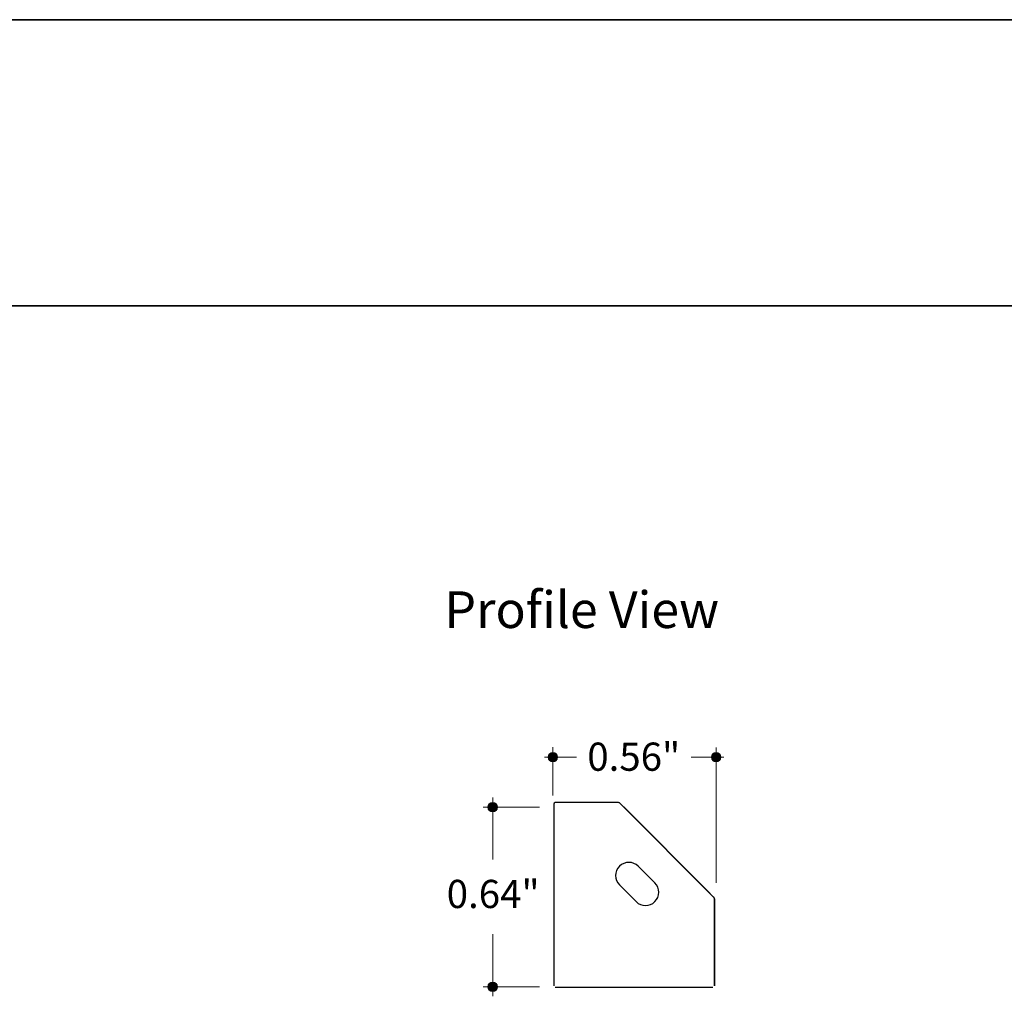
# Model space of a CAD drawing. Units: inches. Extents: x 38.9 to 73.8, y 1.1 to 34.9.
# Drawn here: x 47.7 to 51.1, y 31 to 34.4 of the extents above; entities that cross this region are included whole.
import ezdxf

# ---------------------------------------------------------------- set-up
doc = ezdxf.new("R2010")
doc.units = ezdxf.units.IN
doc.header["$MEASUREMENT"] = 0
for name, color, linetype, lineweight in [('description', 7, 'Continuous', 0), ('dimensions', 7, 'Continuous', 0), ('line art', 7, 'Continuous', 0), ('title and graphics', 7, 'Continuous', 0)]:
    doc.layers.add(name, color=color, linetype=linetype, lineweight=lineweight)

# ---------------------------------------------------------------- blocks, each defined once
blk = doc.blocks.new('Block_4')
at = {"layer": 'line art', "color": 7, "lineweight": 25}
for p, q in [((49.8782, 31.427), (49.8202, 31.4851)), ((49.7548, 31.4197), (49.8129, 31.3616))]:
    blk.add_line(p, q, dxfattribs=at)
for points in [[(49.8202, 31.4851), (49.8021, 31.5031), (49.7729, 31.5031), (49.7548, 31.4851), (49.7368, 31.467), (49.7368, 31.4378), (49.7548, 31.4197)], [(49.8129, 31.3616), (49.8309, 31.3436), (49.8602, 31.3436), (49.8782, 31.3616), (49.8869, 31.3703), (49.8918, 31.3821), (49.8918, 31.3943)]]:
    blk.add_open_spline(points, degree=3, knots=[0, 0, 0, 0, 1, 1, 1, 2, 2, 2, 2], dxfattribs=at)
blk.add_open_spline([(49.8918, 31.3943), (49.8918, 31.4066), (49.8869, 31.4183), (49.8782, 31.427)], degree=3, dxfattribs=at)
blk = doc.blocks.new('Block_5')
at = {"layer": 'line art', "color": 7, "lineweight": 25}
for p, q in [((49.5257, 31.702), (49.5257, 31.068)), ((49.7507, 31.707), (49.5307, 31.707)), ((50.0833, 31.3777), (49.7563, 31.7047)), ((49.7694, 31.6917), (50.0706, 31.3906)), ((50.0706, 31.3906), (50.0713, 31.3898)), ((50.0857, 31.068), (50.0857, 31.372)), ((50.0859, 31.372), (50.0859, 31.068)), ((49.5307, 31.063), (50.0807, 31.063))]:
    blk.add_line(p, q, dxfattribs=at)
blk.add_lwpolyline([(49.7686, 31.6924), (49.7687, 31.6924), (49.7694, 31.6917)], dxfattribs=at)
for points in [[(49.5307, 31.707), (49.5279, 31.707), (49.5257, 31.7048), (49.5257, 31.702)], [(49.7563, 31.7047), (49.7548, 31.7062), (49.7528, 31.707), (49.7507, 31.707)], [(49.7573, 31.7037), (49.7558, 31.7058), (49.7534, 31.707), (49.7508, 31.707)], [(50.0859, 31.372), (50.0859, 31.3746), (50.0847, 31.377), (50.0826, 31.3785)], [(50.0857, 31.372), (50.0857, 31.3742), (50.0848, 31.3762), (50.0833, 31.3777)]]:
    blk.add_open_spline(points, degree=3, dxfattribs=at)
blk = doc.blocks.new('Block_3')
at = {"layer": 'line art'}
for name in ['Block_5', 'Block_4']:
    blk.add_blockref(name, (0, 0), dxfattribs=at)
blk = doc.blocks.new('Block_29')
at = {"layer": 'dimensions', "transparency": 33554687}
h = blk.add_hatch(color=7, dxfattribs=at)
h.dxf.hatch_style = 2
edge = h.paths.add_edge_path()
edge.add_spline(control_points=[(49.539, 31.8655), (49.539, 31.8747), (49.5316, 31.8821), (49.5224, 31.8821), (49.5133, 31.8821), (49.5059, 31.8747), (49.5059, 31.8655), (49.5059, 31.8563), (49.5133, 31.8489), (49.5224, 31.8489), (49.5316, 31.8489), (49.539, 31.8563), (49.539, 31.8655)], knot_values=[0, 0, 0, 0, 1, 1, 1, 2, 2, 2, 3, 3, 3, 4, 4, 4, 4], degree=3, periodic=0)
edge.add_line((49.539, 31.8655), (49.539, 31.8655))
at = {"layer": 'dimensions', "color": 7, "lineweight": 20}
blk.add_line((49.5224, 31.8998), (49.5224, 31.7317), dxfattribs=at)
at = {"layer": 'dimensions'}
blk.add_open_spline([(49.539, 31.8655), (49.539, 31.8747), (49.5316, 31.8821), (49.5224, 31.8821), (49.5133, 31.8821), (49.5059, 31.8747), (49.5059, 31.8655), (49.5059, 31.8563), (49.5133, 31.8489), (49.5224, 31.8489), (49.5316, 31.8489), (49.539, 31.8563), (49.539, 31.8655)], degree=3, knots=[0, 0, 0, 0, 1, 1, 1, 2, 2, 2, 3, 3, 3, 4, 4, 4, 4], dxfattribs=at)
blk = doc.blocks.new('Block_30')
at = {"layer": 'dimensions', "transparency": 33554687}
h = blk.add_hatch(color=7, dxfattribs=at)
h.dxf.hatch_style = 2
edge = h.paths.add_edge_path()
edge.add_spline(control_points=[(49.3124, 31.0814), (49.3032, 31.0814), (49.2958, 31.074), (49.2958, 31.0648), (49.2958, 31.0556), (49.3032, 31.0482), (49.3124, 31.0482), (49.3215, 31.0482), (49.329, 31.0556), (49.329, 31.0648), (49.329, 31.074), (49.3215, 31.0814), (49.3124, 31.0814)], knot_values=[0, 0, 0, 0, 1, 1, 1, 2, 2, 2, 3, 3, 3, 4, 4, 4, 4], degree=3, periodic=0)
edge.add_line((49.3124, 31.0814), (49.3124, 31.0814))
at = {"layer": 'dimensions', "color": 7, "lineweight": 20}
blk.add_line((49.2791, 31.0648), (49.4754, 31.0648), dxfattribs=at)
at = {"layer": 'dimensions'}
blk.add_open_spline([(49.3124, 31.0814), (49.3032, 31.0814), (49.2958, 31.074), (49.2958, 31.0648), (49.2958, 31.0556), (49.3032, 31.0482), (49.3124, 31.0482), (49.3215, 31.0482), (49.329, 31.0556), (49.329, 31.0648), (49.329, 31.074), (49.3215, 31.0814), (49.3124, 31.0814)], degree=3, knots=[0, 0, 0, 0, 1, 1, 1, 2, 2, 2, 3, 3, 3, 4, 4, 4, 4], dxfattribs=at)
blk = doc.blocks.new('Block_31')
at = {"layer": 'dimensions', "transparency": 33554687}
h = blk.add_hatch(color=7, dxfattribs=at)
h.dxf.hatch_style = 2
edge = h.paths.add_edge_path()
edge.add_spline(control_points=[(49.3124, 31.7076), (49.3032, 31.7076), (49.2958, 31.7002), (49.2958, 31.691), (49.2958, 31.6818), (49.3032, 31.6744), (49.3124, 31.6744), (49.3215, 31.6744), (49.329, 31.6818), (49.329, 31.691), (49.329, 31.7002), (49.3215, 31.7076), (49.3124, 31.7076)], knot_values=[0, 0, 0, 0, 1, 1, 1, 2, 2, 2, 3, 3, 3, 4, 4, 4, 4], degree=3, periodic=0)
edge.add_line((49.3124, 31.7076), (49.3124, 31.7076))
at = {"layer": 'dimensions', "color": 7, "lineweight": 20}
blk.add_line((49.2791, 31.691), (49.4754, 31.691), dxfattribs=at)
at = {"layer": 'dimensions'}
blk.add_open_spline([(49.3124, 31.7076), (49.3032, 31.7076), (49.2958, 31.7002), (49.2958, 31.691), (49.2958, 31.6818), (49.3032, 31.6744), (49.3124, 31.6744), (49.3215, 31.6744), (49.329, 31.6818), (49.329, 31.691), (49.329, 31.7002), (49.3215, 31.7076), (49.3124, 31.7076)], degree=3, knots=[0, 0, 0, 0, 1, 1, 1, 2, 2, 2, 3, 3, 3, 4, 4, 4, 4], dxfattribs=at)
blk = doc.blocks.new('Block_28')
at = {"layer": 'dimensions', "transparency": 33554687}
h = blk.add_hatch(color=7, dxfattribs=at)
h.dxf.hatch_style = 2
edge = h.paths.add_edge_path()
edge.add_spline(control_points=[(50.1084, 31.8655), (50.1084, 31.8563), (50.101, 31.8489), (50.0919, 31.8489), (50.0827, 31.8489), (50.0753, 31.8563), (50.0753, 31.8655), (50.0753, 31.8747), (50.0827, 31.8821), (50.0919, 31.8821), (50.101, 31.8821), (50.1084, 31.8747), (50.1084, 31.8655)], knot_values=[0, 0, 0, 0, 1, 1, 1, 2, 2, 2, 3, 3, 3, 4, 4, 4, 4], degree=3, periodic=0)
edge.add_line((50.1084, 31.8655), (50.1084, 31.8655))
at = {"layer": 'dimensions', "color": 7, "lineweight": 20}
for p, q in [((50.0918, 31.427), (50.0918, 31.8997)), ((49.4926, 31.8655), (49.5465, 31.8655)), ((49.5285, 31.8655), (49.6052, 31.8655)), ((50.0044, 31.8655), (50.0846, 31.8655)), ((50.0787, 31.8655), (50.119, 31.8655)), ((49.3124, 31.5088), (49.3124, 31.7243)), ((49.3124, 31.0316), (49.3124, 31.2482))]:
    blk.add_line(p, q, dxfattribs=at)
for points in [[(50.0044, 31.8655)], [(49.3124, 31.4422)]]:
    blk.add_lwpolyline(points, dxfattribs=at)
at = {"layer": 'dimensions'}
blk.add_open_spline([(50.1084, 31.8655), (50.1084, 31.8563), (50.101, 31.8489), (50.0919, 31.8489), (50.0827, 31.8489), (50.0753, 31.8563), (50.0753, 31.8655), (50.0753, 31.8747), (50.0827, 31.8821), (50.0919, 31.8821), (50.101, 31.8821), (50.1084, 31.8747), (50.1084, 31.8655)], degree=3, knots=[0, 0, 0, 0, 1, 1, 1, 2, 2, 2, 3, 3, 3, 4, 4, 4, 4], dxfattribs=at)
for name in ['Block_29', 'Block_31', 'Block_30']:
    blk.add_blockref(name, (0, 0), dxfattribs=at)
at = {"layer": 'dimensions', "char_height": 0.2, "attachment_point": 7}
for s, insert in [('\\C7;\\FFuturaLight|b0|i0|c1;\\H0.098333;\\W1.000000;0.56"', (49.6425, 31.818)), ('\\C7;\\FFuturaLight|b0|i0|c1;\\H0.098333;\\W1.000000;0.64"', (49.152, 31.3393))]:
    blk.add_mtext(s, dxfattribs=dict(at, insert=insert))

msp = doc.modelspace()

# ---------------------------------------------------------------- linework, layer by layer
at = {"layer": 'description', "color": 253, "lineweight": 35}
msp.add_line((38.9642, 33.439), (73.845, 33.439), dxfattribs=at)
at = {"layer": 'title and graphics', "color": 253, "lineweight": 35}
msp.add_line((38.9642, 34.4371), (73.845, 34.4371), dxfattribs=at)

# ---------------------------------------------------------------- block references
at = {"layer": 'dimensions'}
msp.add_blockref('Block_28', (0, 0), dxfattribs=at)
at = {"layer": 'line art'}
msp.add_blockref('Block_3', (0, 0), dxfattribs=at)

# ---------------------------------------------------------------- texts
at = {"layer": 'description', "insert": (49.1441, 32.3158), "char_height": 0.2, "attachment_point": 7}
msp.add_mtext('\\C7;\\FFutura Bold|b1|i0|c1;\\H0.127833;\\W1.000000;Profile View', dxfattribs=at)

doc.saveas('drawing.dxf')
